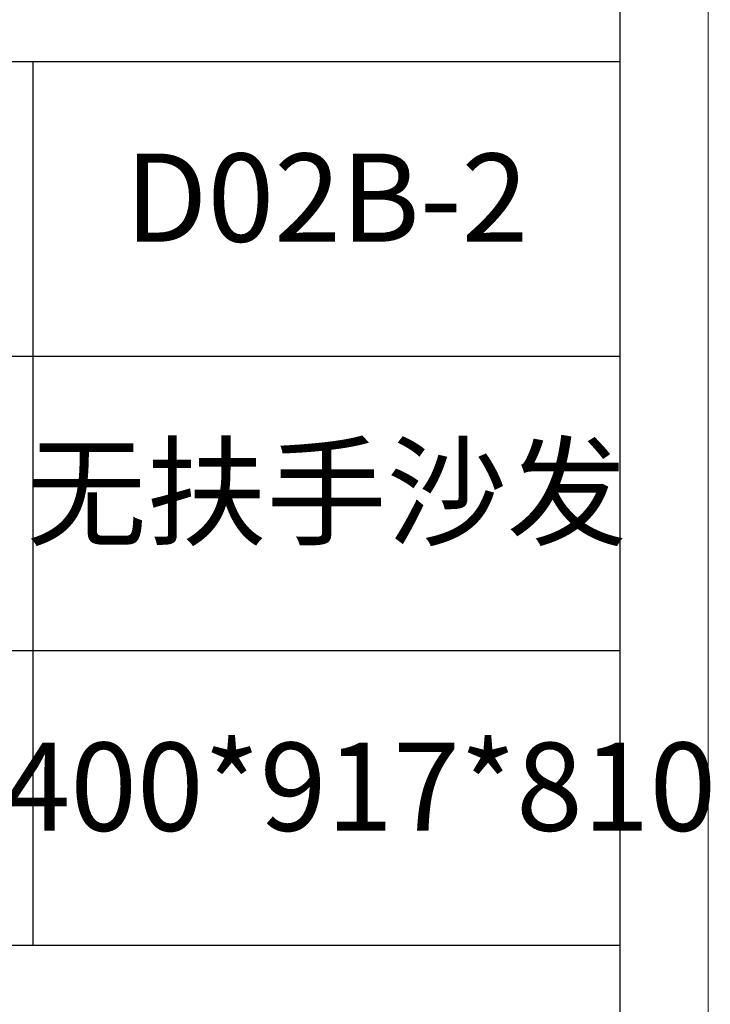
# Model space of a CAD drawing. Units: millimetres. Extents: x 7858 to 12433, y 18350 to 56283.
# Drawn here: x 12149 to 12433, y 30091 to 30497 of the extents above; entities that cross this region are included whole.
import ezdxf

# ---------------------------------------------------------------- set-up
doc = ezdxf.new("R2010")
doc.units = ezdxf.units.MM
doc.layers.add('打印框', color=1, linetype='Continuous', lineweight=13)
doc.layers.add('轮廓线', color=7, linetype='Continuous', lineweight=25)
doc.styles.add('仿宋', font='txt', dxfattribs={"width": 0.6})

# ---------------------------------------------------------------- blocks, each defined once
blk = doc.blocks.new('A3')
for p, q in [((3750, -1395), (3750, 1395)), ((3750, 49.62), (3400.05, 49.62)), ((3550.01, 49.62), (3550.01, -251.13)), ((3400.05, -50.63), (3750, -50.63)), ((3750, -150.88), (3400.05, -150.88)), ((3750, -251.13), (3400.05, -251.13))]:
    blk.add_line(p, q)
at = {"layer": '打印框'}
blk.add_line((3780, -1425), (3780, 1425), dxfattribs=at)

msp = doc.modelspace()

# ---------------------------------------------------------------- block references
at = {"layer": '轮廓线', "color": 0, "linetype": 'ByBlock', "lineweight": -3, "xscale": 1.209999999999127, "yscale": 1.209999999999127, "zscale": 1.209999999999127}
msp.add_blockref('A3', (7858.4582866, 30419.44304691), dxfattribs=at)

# ---------------------------------------------------------------- texts
at = {"layer": '轮廓线', "color": 0, "lineweight": -3, "char_height": 36.3, "width": 241.9827426909, "attachment_point": 5, "style": '仿宋'}
for s, insert in [('D02B-2', (12274.96595189, 30418.83379768)), ('无扶手沙发', (12274.96595189, 30297.52977758)), ('1400*917*810', (12274.96595189, 30176.22575748))]:
    msp.add_mtext(s, dxfattribs=dict(at, insert=insert))

doc.saveas('drawing.dxf')
